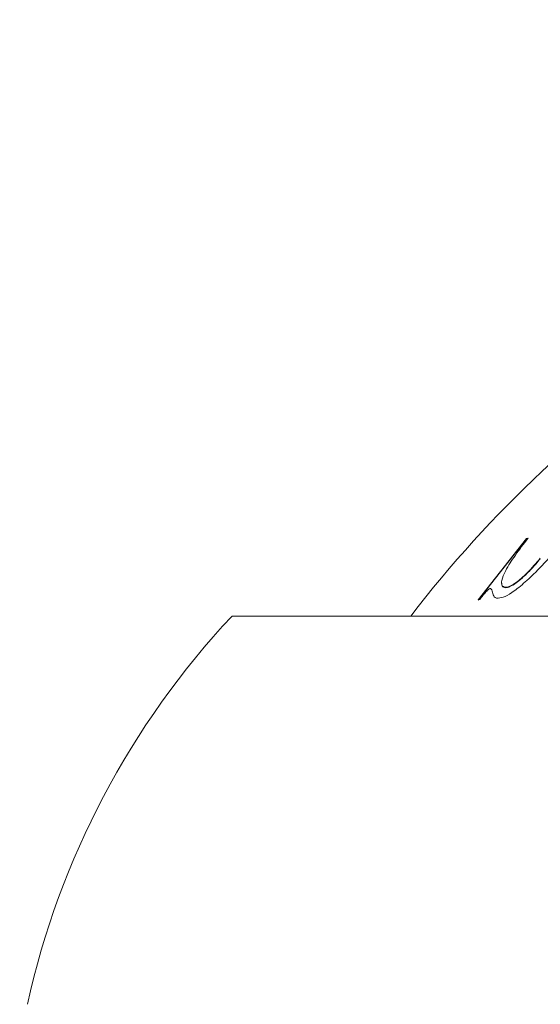
# Model space of a CAD drawing. Units: inches. Extents: x 1.79 to 10.51, y 0.23 to 7.53.
# Drawn here: x 3.98 to 4.03, y 2.83 to 2.93 of the extents above; entities that cross this region are included whole.
import ezdxf

# ---------------------------------------------------------------- set-up
doc = ezdxf.new("R2010")
doc.units = ezdxf.units.IN
doc.header["$MEASUREMENT"] = 0
doc.styles.add('SLDTEXTSTYLE3', font='TXT', dxfattribs={"width": 0.75})
doc.dimstyles.new('SLDDIMSTYLE1', dxfattribs={"dimtxt": 0.137795, "dimasz": 0.156, "dimexe": 0, "dimexo": 0.0625, "dimgap": 0.034449, "dimtad": 0, "dimtih": 1, "dimtoh": 1, "dimdec": 3, "dimlfac": 4, "dimrnd": 1e-09, "dimzin": 12, "dimdsep": 46, "dimlunit": 5, "dimtxsty": 'SLDTEXTSTYLE3', "dimsah": 1, "dimcen": 0.09, "dimadec": 0, "dimazin": 3, "dimtfac": 1, "dimtofl": 0, "dimtmove": 0, "dimatfit": 3, "dimfxl": 0, "dimfrac": 2, "dimtolj": 1, "dimtzin": 12, "dimarcsym": 0})

# ---------------------------------------------------------------- blocks, each defined once
blk = doc.blocks.new('_D_5')
at = {"color": 7, "linetype": 'Continuous', "lineweight": 0}
for p, q in [((2.105999, 2.851804), (2.105999, 4.314817)), ((4.105508, 2.851804), (4.105508, 4.314817)), ((2.105999, 4.189817), (3.024537, 4.189817)), ((4.105508, 4.189817), (3.183193, 4.189817))]:
    blk.add_line(p, q, dxfattribs=at)
for points in [[(2.105999, 4.189817), (2.261999, 4.163817), (2.261999, 4.215817)], [(4.105508, 4.189817), (3.949508, 4.215817), (3.949508, 4.163817)]]:
    blk.add_solid(points, dxfattribs=at)
at = {"color": 7, "linetype": 'Continuous', "lineweight": 0, "insert": (3.024537, 4.258069), "char_height": 0.1377953, "attachment_point": 1, "style": 'SLDTEXTSTYLE3'}
blk.add_mtext('8"', dxfattribs=at)

msp = doc.modelspace()

# ---------------------------------------------------------------- linework, layer by layer
at = {"color": 7, "linetype": 'Continuous', "lineweight": 15}
for p, q in [((4.02771445, 2.87768916), (4.02315964, 2.87191318)), ((4.02315964, 2.87187306), (4.02771445, 2.87765209)), ((4.02786492, 2.8777114), (4.02771445, 2.87768916)), ((4.02771445, 2.87765209), (4.02771445, 2.87768916)), ((4.02771445, 2.87765209), (4.02786492, 2.87767435)), ((4.02572701, 2.87304799), (4.02572701, 2.87308745)), ((4.02315964, 2.87191318), (4.02331011, 2.87193723)), ((4.1057534, 2.87038595), (4.0000034, 2.87038595))]:
    msp.add_line(p, q, dxfattribs=at)
for centre, radius, start, end in [((4.10599895, 2.80180371), 0.1125, 123.6948321, 142.43798), ((4.05702837, 2.81698493), 0.078125, 136.879658, 167.5062589)]:
    msp.add_arc(centre, radius, start, end, dxfattribs=at)
for points, knots in [([(4.02572701, 2.87308745), (4.02559807, 2.87312166), (4.02533958, 2.87319022), (4.02536077, 2.87376966), (4.0257213, 2.87472187), (4.02665841, 2.8761494), (4.02745476, 2.87718039), (4.02786492, 2.8777114)], [0, 0, 0, 0, 0.14574525, 0.29216477, 0.48643741, 0.73548548, 1, 1, 1, 1]), ([(4.02504677, 2.8720602), (4.02524384, 2.87208895), (4.0256399, 2.87214675), (4.02661273, 2.87275492), (4.02789596, 2.87383258), (4.02927628, 2.87520038), (4.03013036, 2.87621009), (4.03049185, 2.87663746)], [0, 0, 0, 0, 0.158461769, 0.318462601, 0.51824024, 0.796092243, 1, 1, 1, 1]), ([(4.02900911, 2.87581448), (4.02861115, 2.87534866), (4.02797947, 2.87460925), (4.02707181, 2.87378658), (4.026444, 2.87332425), (4.02600323, 2.87311206), (4.02580846, 2.87309471), (4.02572701, 2.87308745)], [0, 0, 0, 0, 0.35816732, 0.56851723, 0.72686149, 0.88577437, 1, 1, 1, 1]), ([(4.02572701, 2.87304799), (4.02585752, 2.87306644), (4.02611979, 2.87310351), (4.02669199, 2.87344931), (4.027404, 2.87403898), (4.02821056, 2.87482371), (4.0287466, 2.87546327), (4.02900911, 2.87577648)], [0, 0, 0, 0, 0.17395418, 0.34958647, 0.50536249, 0.75776832, 1, 1, 1, 1]), ([(4.02539941, 2.87348041), (4.02539314, 2.87337907), (4.02537639, 2.87310853), (4.0255921, 2.87307129), (4.02572701, 2.87304799)], [0, 0, 0, 0, 0.37459753, 1, 1, 1, 1]), ([(4.02331011, 2.87193723), (4.02340824, 2.87206255), (4.02359645, 2.8723029), (4.02384159, 2.87259677), (4.02403377, 2.87279929), (4.02415879, 2.87290861), (4.02425376, 2.87296963), (4.02429585, 2.87298125), (4.02431637, 2.87298691)], [0, 0, 0, 0, 0.29951906, 0.57443773, 0.70879135, 0.82122276, 0.91286078, 1, 1, 1, 1]), ([(4.02431637, 2.87298691), (4.02436551, 2.87294458), (4.02446241, 2.87286111), (4.02450987, 2.87261688), (4.02457306, 2.87238092), (4.02464432, 2.87224406), (4.02468, 2.87217554)], [0, 0, 0, 0, 0.24725582, 0.48752576, 0.74344139, 1, 1, 1, 1]), ([(4.02468, 2.87217554), (4.02472797, 2.87214173), (4.02480021, 2.8720908), (4.02493549, 2.87206727), (4.02500964, 2.87206256), (4.02504677, 2.8720602)], [0, 0, 0, 0, 0.496702877, 0.74794561, 1, 1, 1, 1])]:
    msp.add_open_spline(points, degree=3, knots=knots, dxfattribs=at)

# ---------------------------------------------------------------- dimensions: what is measured, and where the dimension line sits
at = {"color": 7, "linetype": 'Continuous', "lineweight": 0}
dim = msp.add_linear_dim(base=(4.10550785, 4.18981652), p1=(2.10599895, 2.80180371), p2=(4.10550785, 2.80180371), dimstyle='SLDDIMSTYLE1', dxfattribs=at)
dim.commit()
dim.dimension.update_dxf_attribs({"geometry": '_D_5', "text_midpoint": (3.10386466, 4.18981652), "dimtype": 160})

doc.saveas('drawing.dxf')
